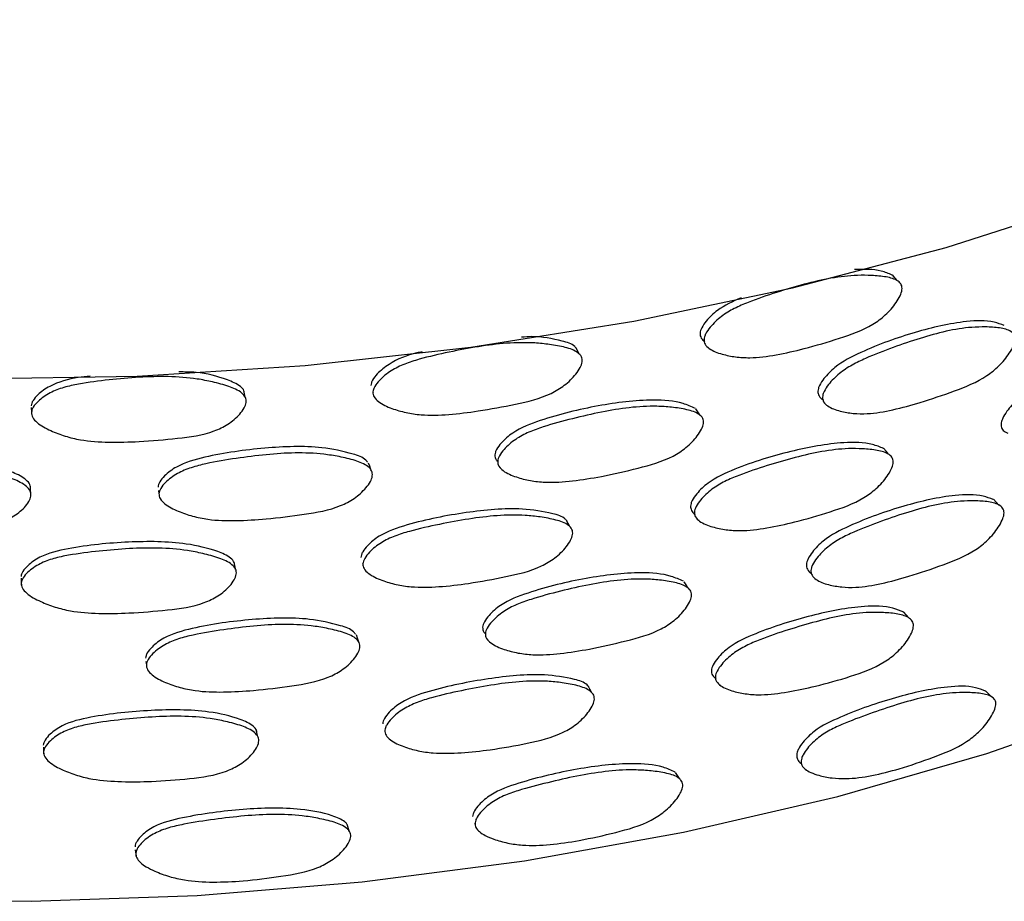
# Model space of a CAD drawing. Units: millimetres. Extents: x 8 to 884, y 7 to 628.
# Drawn here: x 77 to 95, y 391 to 406 of the extents above; entities that cross this region are included whole.
import ezdxf

# ---------------------------------------------------------------- set-up
doc = ezdxf.new("R2010")
doc.units = ezdxf.units.MM
doc.header["$LTSCALE"] = 3

msp = doc.modelspace()

# ---------------------------------------------------------------- linework, layer by layer
at = {"color": 7, "linetype": 'Continuous', "lineweight": 25}
for p, q in [((89.517, 400.514), (89.523, 400.504)), ((81.341, 399.639), (81.317, 399.753)), ((83.592, 399.738), (83.598, 399.722)), ((83.627, 399.632), (83.629, 399.625)), ((77.565, 399.454), (77.568, 399.37)), ((77.568, 399.367), (77.569, 399.339)), ((91.629, 399.48), (91.631, 399.479)), ((85.8, 398.494), (85.8, 398.493)), ((85.842, 398.397), (85.849, 398.382)), ((79.811, 397.99), (79.819, 397.934)), ((79.827, 397.88), (79.828, 397.875)), ((89.343, 397.471), (89.35, 397.459)), ((81.169, 396.608), (81.145, 396.722)), ((83.414, 396.709), (83.421, 396.688)), ((83.447, 396.603), (83.45, 396.596)), ((77.385, 396.441), (77.388, 396.354)), ((91.424, 396.419), (91.425, 396.418)), ((77.388, 396.354), (77.389, 396.326)), ((85.582, 395.455), (85.583, 395.453)), ((85.624, 395.357), (85.63, 395.343)), ((79.589, 394.973), (79.596, 394.914)), ((79.603, 394.862), (79.604, 394.858)), ((89.721, 394.561), (89.727, 394.552)), ((81.563, 393.649), (81.537, 393.764)), ((83.804, 393.765), (83.808, 393.753)), ((83.839, 393.66), (83.842, 393.652)), ((77.778, 393.46), (77.782, 393.379)), ((77.782, 393.374), (77.784, 393.344)), ((91.156, 393.174), (91.164, 393.162)), ((91.233, 393.07), (91.234, 393.068)), ((83.178, 391.982), (83.144, 392.095)), ((85.391, 392.121), (85.402, 392.096)), ((85.432, 392.024), (85.438, 392.009)), ((79.401, 391.651), (79.415, 391.536))]:
    msp.add_line(p, q, dxfattribs=at)
at = {"color": 7, "linetype": 'Continuous', "lineweight": 25, "flags": 128}
for points in [[(76.454, 399.958), (79.435, 400.01), (82.398, 400.197), (85.327, 400.521), (88.202, 400.977), (91.005, 401.564), (93.719, 402.278), (96.325, 403.114), (98.809, 404.066), (101.153, 405.13), (103.343, 406.298)], [(74.623, 390.774), (77.562, 390.74), (80.496, 390.843), (83.406, 391.081), (86.274, 391.454), (89.08, 391.959), (91.807, 392.592), (94.437, 393.35), (96.952, 394.228), (99.337, 395.22), (101.576, 396.32), (103.655, 397.519), (105.559, 398.812), (107.277, 400.189), (108.798, 401.641), (109.514, 402.431)], [(92.856, 401.691), (92.813, 401.743), (92.769, 401.795)], [(87.24, 400.399), (87.211, 400.455), (87.183, 400.51)], [(89.367, 399.322), (89.333, 399.377), (89.299, 399.431)], [(92.7, 398.629), (92.657, 398.681), (92.614, 398.734)], [(83.558, 398.361), (83.54, 398.417), (83.521, 398.474)], [(77.555, 397.942), (77.553, 397.999), (77.551, 398.057)], [(94.65, 397.733), (94.601, 397.784), (94.553, 397.834)], [(87.073, 397.352), (87.045, 397.408), (87.017, 397.463)], [(89.158, 396.27), (89.125, 396.324), (89.091, 396.379)], [(93.059, 395.741), (93.014, 395.793), (92.97, 395.845)], [(83.34, 395.328), (83.322, 395.385), (83.304, 395.442)], [(87.454, 394.43), (87.425, 394.486), (87.396, 394.541)], [(94.512, 394.354), (94.464, 394.404), (94.415, 394.455)], [(89.007, 392.906), (88.974, 392.96), (88.941, 393.015)]]:
    msp.add_lwpolyline(points, dxfattribs=at)
at = {"color": 7, "linetype": 'Continuous', "lineweight": 25}
for points, knots in [([(89.442, 400.656), (89.444, 400.671), (89.449, 400.704), (89.481, 400.778), (89.572, 400.906), (89.741, 401.065), (89.976, 401.207), (90.304, 401.346), (90.718, 401.487), (91.207, 401.632), (91.687, 401.744), (92.085, 401.791), (92.408, 401.787), (92.653, 401.765), (92.841, 401.717), (92.923, 401.636), (92.939, 401.579), (92.938, 401.514), (92.906, 401.419), (92.812, 401.265), (92.655, 401.085), (92.322, 400.839), (91.825, 400.67), (91.256, 400.499), (90.725, 400.379), (90.316, 400.324), (89.997, 400.342), (89.754, 400.392), (89.564, 400.462), (89.469, 400.551), (89.443, 400.61), (89.442, 400.641), (89.442, 400.656)], [0, 0, 0, 0, 0.00646, 0.013613, 0.030837, 0.063032, 0.093942, 0.125146, 0.188127, 0.249985, 0.309499, 0.369679, 0.402764, 0.438699, 0.471491, 0.485131, 0.491593, 0.498251, 0.512248, 0.529351, 0.563368, 0.594896, 0.671345, 0.750231, 0.812105, 0.870783, 0.903557, 0.936369, 0.971229, 0.986978, 0.993674, 1, 1, 1, 1]), ([(92.767, 401.792), (92.704, 401.818), (92.507, 401.9), (92.264, 401.894), (92.099, 401.89)], [0, 0, 0, 0, 0.322295, 1, 1, 1, 1]), ([(90.096, 401.388), (89.951, 401.324), (89.721, 401.224), (89.503, 401.014), (89.412, 400.887), (89.38, 400.812), (89.375, 400.78), (89.373, 400.764)], [0, 0, 0, 0, 0.465223, 0.738093, 0.884413, 0.945154, 1, 1, 1, 1]), ([(94.743, 400.9), (94.685, 400.922), (94.488, 400.996), (93.954, 400.979), (93.157, 400.794), (92.371, 400.514), (91.807, 400.229), (91.58, 399.999), (91.492, 399.869), (91.46, 399.793), (91.456, 399.76), (91.454, 399.744)], [0, 0, 0, 0, 0.062116, 0.209675, 0.465252, 0.732224, 0.864666, 0.933721, 0.970748, 0.986119, 1, 1, 1, 1]), ([(89.373, 400.764), (89.373, 400.749), (89.374, 400.719), (89.398, 400.663), (89.433, 400.634), (89.456, 400.614)], [0, 0, 0, 0, 0.23837, 0.490392, 1, 1, 1, 1]), ([(91.534, 399.639), (91.536, 399.654), (91.541, 399.687), (91.572, 399.763), (91.661, 399.894), (91.826, 400.059), (92.054, 400.209), (92.374, 400.36), (92.777, 400.515), (93.253, 400.678), (93.719, 400.808), (94.106, 400.871), (94.419, 400.879), (94.657, 400.865), (94.839, 400.824), (94.918, 400.746), (94.935, 400.689), (94.933, 400.625), (94.902, 400.529), (94.812, 400.371), (94.659, 400.186), (94.337, 399.928), (93.855, 399.74), (93.302, 399.549), (92.786, 399.409), (92.387, 399.339), (92.076, 399.345), (91.84, 399.387), (91.654, 399.45), (91.561, 399.535), (91.535, 399.593), (91.534, 399.624), (91.534, 399.639)], [0, 0, 0, 0, 0.0064613, 0.0136136, 0.0308375, 0.0630333, 0.0939437, 0.12515, 0.1881341, 0.249992, 0.3095184, 0.3696957, 0.402766, 0.4386895, 0.4714944, 0.4851433, 0.4916088, 0.4982656, 0.5122577, 0.5293562, 0.5633771, 0.5949086, 0.6713613, 0.7502321, 0.812124, 0.870799, 0.9035634, 0.9363556, 0.9712183, 0.986976, 0.9936737, 1, 1, 1, 1]), ([(83.597, 399.728), (83.599, 399.744), (83.604, 399.776), (83.639, 399.847), (83.734, 399.966), (83.911, 400.108), (84.157, 400.227), (84.501, 400.334), (84.937, 400.434), (85.453, 400.531), (85.961, 400.596), (86.383, 400.604), (86.726, 400.568), (86.987, 400.522), (87.187, 400.455), (87.274, 400.366), (87.292, 400.307), (87.291, 400.243), (87.257, 400.151), (87.157, 400.006), (86.989, 399.842), (86.635, 399.629), (86.107, 399.508), (85.504, 399.394), (84.945, 399.325), (84.514, 399.311), (84.179, 399.36), (83.924, 399.435), (83.725, 399.523), (83.626, 399.621), (83.598, 399.683), (83.597, 399.713), (83.597, 399.728)], [0, 0, 0, 0, 0.00646, 0.013613, 0.030837, 0.063032, 0.093942, 0.125146, 0.188127, 0.249985, 0.309499, 0.369679, 0.402764, 0.438699, 0.471491, 0.485131, 0.491593, 0.498251, 0.512248, 0.529351, 0.563368, 0.594896, 0.671345, 0.750231, 0.812105, 0.870783, 0.903557, 0.936369, 0.971229, 0.986978, 0.993674, 1, 1, 1, 1]), ([(87.19, 400.495), (87.18, 400.507), (87.124, 400.578), (86.843, 400.65), (86.534, 400.72), (86.282, 400.698), (86.221, 400.693)], [0, 0, 0, 0, 0.052492, 0.304367, 0.833255, 1, 1, 1, 1]), ([(97.786, 400.498), (97.737, 400.515), (97.558, 400.577), (97.061, 400.529), (96.309, 400.302), (95.563, 399.98), (95.026, 399.666), (94.809, 399.424), (94.725, 399.289), (94.694, 399.211), (94.69, 399.178), (94.688, 399.162)], [0, 0, 0, 0, 0.056066, 0.204641, 0.461873, 0.73052, 0.86381, 0.933298, 0.970531, 0.986009, 1, 1, 1, 1]), ([(84.466, 400.437), (84.435, 400.431), (84.232, 400.39), (83.94, 400.275), (83.696, 400.079), (83.601, 399.961), (83.567, 399.889), (83.562, 399.857), (83.56, 399.842)], [0, 0, 0, 0, 0.081843, 0.535963, 0.772737, 0.899702, 0.952409, 1, 1, 1, 1]), ([(81.326, 399.726), (81.324, 399.734), (81.314, 399.772), (81.224, 399.862), (80.94, 399.981), (80.571, 400.081), (80.272, 400.081), (80.17, 400.081)], [0, 0, 0, 0, 0.021047, 0.109699, 0.322392, 0.769005, 1, 1, 1, 1]), ([(78.605, 400.006), (78.534, 399.999), (78.287, 399.975), (77.951, 399.881), (77.702, 399.709), (77.606, 399.599), (77.571, 399.531), (77.566, 399.5), (77.564, 399.484)], [0, 0, 0, 0, 0.166245, 0.57862, 0.793629, 0.908922, 0.956784, 1, 1, 1, 1]), ([(77.568, 399.369), (77.57, 399.384), (77.575, 399.416), (77.61, 399.484), (77.707, 399.593), (77.887, 399.719), (78.138, 399.814), (78.49, 399.887), (78.935, 399.945), (79.464, 399.992), (79.986, 400.008), (80.421, 399.975), (80.774, 399.906), (81.044, 399.834), (81.251, 399.748), (81.341, 399.65), (81.36, 399.59), (81.358, 399.526), (81.323, 399.437), (81.22, 399.302), (81.046, 399.154), (80.68, 398.976), (80.136, 398.906), (79.516, 398.85), (78.943, 398.836), (78.502, 398.863), (78.16, 398.944), (77.901, 399.044), (77.698, 399.151), (77.597, 399.259), (77.569, 399.323), (77.568, 399.354), (77.568, 399.369)], [0, 0, 0, 0, 0.00646, 0.013613, 0.030837, 0.063032, 0.093942, 0.125146, 0.188127, 0.249985, 0.309499, 0.369679, 0.402764, 0.438699, 0.471491, 0.485131, 0.491593, 0.498251, 0.512248, 0.529351, 0.563368, 0.594896, 0.671345, 0.750231, 0.812105, 0.870783, 0.903557, 0.936369, 0.971229, 0.986978, 0.993674, 1, 1, 1, 1]), ([(91.454, 399.744), (91.454, 399.729), (91.455, 399.699), (91.481, 399.642), (91.514, 399.6), (91.549, 399.586), (91.551, 399.585)], [0, 0, 0, 0, 0.213641, 0.4395649, 0.9698096, 1, 1, 1, 1]), ([(89.29, 399.438), (89.219, 399.47), (88.999, 399.568), (88.415, 399.606), (87.56, 399.499), (86.722, 399.297), (86.124, 399.068), (85.883, 398.86), (85.79, 398.738), (85.757, 398.666), (85.752, 398.633), (85.75, 398.618)], [0, 0, 0, 0, 0.069754, 0.216111, 0.469607, 0.734404, 0.865768, 0.934261, 0.970986, 0.986232, 1, 1, 1, 1]), ([(85.799, 398.506), (85.801, 398.521), (85.806, 398.554), (85.84, 398.626), (85.933, 398.749), (86.108, 398.898), (86.35, 399.025), (86.69, 399.144), (87.119, 399.26), (87.627, 399.376), (88.126, 399.46), (88.541, 399.484), (88.878, 399.461), (89.134, 399.424), (89.33, 399.364), (89.416, 399.278), (89.433, 399.22), (89.432, 399.156), (89.399, 399.063), (89.301, 398.914), (89.136, 398.744), (88.789, 398.518), (88.271, 398.378), (87.679, 398.242), (87.129, 398.153), (86.704, 398.123), (86.374, 398.159), (86.123, 398.224), (85.926, 398.305), (85.827, 398.4), (85.8, 398.46), (85.799, 398.491), (85.799, 398.506)], [0, 0, 0, 0, 0.006461, 0.013614, 0.030837, 0.063033, 0.093944, 0.12515, 0.188134, 0.249992, 0.309518, 0.369696, 0.402766, 0.43869, 0.471494, 0.485143, 0.491609, 0.498266, 0.512258, 0.529356, 0.563377, 0.594909, 0.671361, 0.750232, 0.812124, 0.870799, 0.903563, 0.936356, 0.971218, 0.986976, 0.993674, 1, 1, 1, 1]), ([(94.688, 399.162), (94.688, 399.149), (94.688, 399.121), (94.707, 399.07), (94.744, 399.022), (94.79, 399.008), (94.808, 399.002)], [0, 0, 0, 0, 0.16831, 0.344057, 0.745989, 1, 1, 1, 1]), ([(92.612, 398.731), (92.548, 398.757), (92.342, 398.842), (91.785, 398.847), (90.961, 398.694), (90.151, 398.446), (89.57, 398.186), (89.335, 397.966), (89.245, 397.838), (89.212, 397.764), (89.207, 397.731), (89.205, 397.716)], [0, 0, 0, 0, 0.065657, 0.212722, 0.467341, 0.733258, 0.865193, 0.933976, 0.970831, 0.986151, 1, 1, 1, 1]), ([(83.505, 398.487), (83.494, 398.5), (83.436, 398.573), (83.15, 398.666), (82.572, 398.788), (81.667, 398.75), (80.805, 398.634), (80.188, 398.462), (79.94, 398.278), (79.844, 398.165), (79.81, 398.096), (79.805, 398.064), (79.803, 398.049)], [0, 0, 0, 0, 0.014333, 0.083087, 0.227346, 0.477209, 0.738211, 0.867692, 0.935203, 0.971402, 0.986429, 1, 1, 1, 1]), ([(79.819, 397.934), (79.821, 397.949), (79.826, 397.981), (79.861, 398.05), (79.957, 398.163), (80.137, 398.295), (80.387, 398.399), (80.737, 398.485), (81.18, 398.559), (81.706, 398.626), (82.225, 398.661), (82.656, 398.645), (83.008, 398.589), (83.275, 398.527), (83.48, 398.448), (83.57, 398.353), (83.588, 398.294), (83.587, 398.229), (83.552, 398.14), (83.45, 398), (83.278, 397.846), (82.915, 397.654), (82.376, 397.565), (81.76, 397.487), (81.19, 397.452), (80.752, 397.462), (80.411, 397.531), (80.152, 397.621), (79.95, 397.721), (79.848, 397.825), (79.82, 397.888), (79.819, 397.919), (79.819, 397.934)], [0, 0, 0, 0, 0.006461, 0.013614, 0.030837, 0.063033, 0.093944, 0.12515, 0.188134, 0.249992, 0.309518, 0.369696, 0.402766, 0.43869, 0.471494, 0.485143, 0.491609, 0.498266, 0.512258, 0.529356, 0.563377, 0.594909, 0.671361, 0.750232, 0.812124, 0.870799, 0.903563, 0.936356, 0.971218, 0.986976, 0.993674, 1, 1, 1, 1]), ([(89.272, 397.607), (89.275, 397.623), (89.28, 397.656), (89.313, 397.73), (89.404, 397.857), (89.574, 398.016), (89.81, 398.156), (90.14, 398.293), (90.555, 398.431), (91.046, 398.574), (91.527, 398.686), (91.927, 398.733), (92.251, 398.728), (92.497, 398.705), (92.685, 398.655), (92.766, 398.574), (92.782, 398.516), (92.781, 398.451), (92.748, 398.356), (92.654, 398.202), (92.495, 398.023), (92.161, 397.778), (91.663, 397.609), (91.092, 397.44), (90.56, 397.323), (90.15, 397.272), (89.83, 397.292), (89.585, 397.344), (89.394, 397.414), (89.299, 397.504), (89.273, 397.562), (89.273, 397.592), (89.272, 397.607)], [0, 0, 0, 0, 0.006462, 0.013615, 0.030841, 0.063036, 0.093945, 0.125157, 0.188143, 0.249989, 0.309503, 0.369707, 0.402807, 0.438738, 0.47148, 0.485106, 0.491568, 0.498244, 0.512269, 0.529388, 0.563388, 0.594901, 0.671442, 0.750274, 0.812054, 0.870734, 0.903486, 0.936363, 0.97195, 0.987274, 0.993812, 1, 1, 1, 1]), ([(77.551, 398.054), (77.548, 398.068), (77.537, 398.113), (77.444, 398.215), (77.156, 398.352), (76.554, 398.523), (75.647, 398.576), (74.778, 398.541), (74.16, 398.429), (73.912, 398.269), (73.816, 398.165), (73.782, 398.099), (73.777, 398.067), (73.774, 398.052)], [0, 0, 0, 0, 0.012246, 0.04016, 0.107112, 0.247592, 0.490908, 0.745071, 0.871159, 0.936901, 0.972151, 0.986785, 1, 1, 1, 1]), ([(85.75, 398.618), (85.75, 398.603), (85.751, 398.573), (85.768, 398.53), (85.792, 398.508), (85.804, 398.497)], [0, 0, 0, 0, 0.319726, 0.657835, 1, 1, 1, 1]), ([(73.758, 397.937), (73.76, 397.952), (73.765, 397.984), (73.8, 398.05), (73.896, 398.154), (74.076, 398.269), (74.326, 398.349), (74.677, 398.401), (75.123, 398.433), (75.652, 398.449), (76.176, 398.434), (76.613, 398.376), (76.969, 398.286), (77.24, 398.199), (77.449, 398.1), (77.54, 397.997), (77.559, 397.935), (77.558, 397.871), (77.522, 397.785), (77.418, 397.655), (77.243, 397.518), (76.875, 397.361), (76.328, 397.324), (75.707, 397.304), (75.133, 397.324), (74.692, 397.377), (74.35, 397.478), (74.091, 397.592), (73.889, 397.712), (73.787, 397.826), (73.759, 397.892), (73.758, 397.922), (73.758, 397.937)], [0, 0, 0, 0, 0.006461, 0.013614, 0.030837, 0.063033, 0.093944, 0.12515, 0.188134, 0.249992, 0.309518, 0.369696, 0.402766, 0.43869, 0.471494, 0.485143, 0.491609, 0.498266, 0.512258, 0.529356, 0.563377, 0.594909, 0.671361, 0.750232, 0.812124, 0.870799, 0.903563, 0.936356, 0.971218, 0.986976, 0.993674, 1, 1, 1, 1]), ([(94.55, 397.83), (94.491, 397.852), (94.294, 397.927), (93.757, 397.912), (92.957, 397.729), (92.169, 397.45), (91.603, 397.167), (91.376, 396.938), (91.288, 396.808), (91.256, 396.732), (91.252, 396.699), (91.25, 396.684)], [0, 0, 0, 0, 0.062485, 0.20996, 0.465452, 0.732333, 0.864742, 0.933743, 0.970733, 0.986106, 1, 1, 1, 1]), ([(91.329, 396.578), (91.331, 396.593), (91.336, 396.626), (91.367, 396.702), (91.455, 396.832), (91.621, 396.997), (91.85, 397.147), (92.17, 397.296), (92.575, 397.451), (93.052, 397.613), (93.52, 397.741), (93.908, 397.803), (94.222, 397.81), (94.461, 397.796), (94.644, 397.754), (94.723, 397.675), (94.74, 397.619), (94.739, 397.554), (94.707, 397.458), (94.617, 397.301), (94.464, 397.116), (94.141, 396.859), (93.657, 396.672), (93.102, 396.482), (92.584, 396.344), (92.184, 396.275), (91.872, 396.282), (91.635, 396.324), (91.449, 396.388), (91.356, 396.474), (91.33, 396.532), (91.329, 396.563), (91.329, 396.578)], [0, 0, 0, 0, 0.00647, 0.013626, 0.030839, 0.063021, 0.093931, 0.125146, 0.18814, 0.249993, 0.309521, 0.369701, 0.402767, 0.438683, 0.471488, 0.485141, 0.491609, 0.498268, 0.512262, 0.52936, 0.563376, 0.594905, 0.671331, 0.750226, 0.812119, 0.870822, 0.903587, 0.936365, 0.971203, 0.98696, 0.993665, 1, 1, 1, 1]), ([(87.024, 397.449), (87.014, 397.461), (86.958, 397.532), (86.678, 397.609), (86.113, 397.699), (85.224, 397.612), (84.376, 397.448), (83.766, 397.244), (83.521, 397.047), (83.426, 396.929), (83.392, 396.858), (83.386, 396.825), (83.384, 396.81)], [0, 0, 0, 0, 0.014309, 0.082938, 0.227282, 0.477192, 0.738192, 0.867687, 0.935197, 0.97137, 0.986407, 1, 1, 1, 1]), ([(89.205, 397.716), (89.205, 397.702), (89.205, 397.675), (89.226, 397.623), (89.251, 397.582), (89.281, 397.569), (89.282, 397.568)], [0, 0, 0, 0, 0.221933, 0.453674, 0.983662, 1, 1, 1, 1]), ([(83.42, 396.696), (83.422, 396.712), (83.428, 396.744), (83.462, 396.815), (83.558, 396.934), (83.736, 397.075), (83.983, 397.193), (84.329, 397.297), (84.766, 397.395), (85.283, 397.49), (85.792, 397.554), (86.215, 397.561), (86.559, 397.524), (86.82, 397.477), (87.021, 397.409), (87.107, 397.319), (87.125, 397.26), (87.123, 397.195), (87.088, 397.104), (86.988, 396.959), (86.819, 396.795), (86.464, 396.583), (85.935, 396.464), (85.331, 396.351), (84.771, 396.286), (84.34, 396.275), (84.004, 396.326), (83.747, 396.403), (83.547, 396.492), (83.447, 396.591), (83.421, 396.652), (83.42, 396.682), (83.42, 396.696)], [0, 0, 0, 0, 0.006462, 0.013615, 0.030841, 0.063036, 0.093945, 0.125157, 0.188143, 0.249989, 0.309503, 0.369707, 0.402807, 0.438738, 0.47148, 0.485106, 0.491568, 0.498244, 0.512269, 0.529388, 0.563388, 0.594901, 0.671442, 0.750274, 0.812054, 0.870734, 0.903486, 0.936363, 0.97195, 0.987274, 0.993812, 1, 1, 1, 1]), ([(81.154, 396.696), (81.152, 396.703), (81.142, 396.741), (81.053, 396.832), (80.769, 396.955), (80.169, 397.092), (79.265, 397.095), (78.395, 397.012), (77.774, 396.867), (77.524, 396.693), (77.427, 396.584), (77.392, 396.517), (77.387, 396.485), (77.385, 396.47)], [0, 0, 0, 0, 0.006661, 0.034687, 0.101897, 0.243258, 0.488001, 0.743604, 0.870422, 0.936537, 0.971962, 0.986688, 1, 1, 1, 1]), ([(77.388, 396.354), (77.39, 396.369), (77.395, 396.401), (77.431, 396.469), (77.528, 396.578), (77.709, 396.703), (77.961, 396.796), (78.313, 396.867), (78.76, 396.923), (79.289, 396.968), (79.812, 396.982), (80.247, 396.949), (80.602, 396.878), (80.872, 396.806), (81.079, 396.718), (81.168, 396.62), (81.187, 396.559), (81.185, 396.495), (81.149, 396.406), (81.045, 396.271), (80.871, 396.124), (80.504, 395.946), (79.959, 395.878), (79.339, 395.824), (78.765, 395.813), (78.324, 395.844), (77.982, 395.928), (77.721, 396.029), (77.517, 396.137), (77.415, 396.246), (77.389, 396.309), (77.388, 396.339), (77.388, 396.354)], [0, 0, 0, 0, 0.006462, 0.013615, 0.030841, 0.063036, 0.093945, 0.125157, 0.188143, 0.249989, 0.309503, 0.369707, 0.402807, 0.438738, 0.47148, 0.485106, 0.491568, 0.498244, 0.512269, 0.529388, 0.563388, 0.594901, 0.671442, 0.750274, 0.812054, 0.870734, 0.903486, 0.936363, 0.97195, 0.987274, 0.993812, 1, 1, 1, 1]), ([(91.25, 396.684), (91.25, 396.669), (91.251, 396.638), (91.277, 396.581), (91.31, 396.539), (91.344, 396.525), (91.346, 396.524)], [0, 0, 0, 0, 0.215482, 0.443271, 0.977349, 1, 1, 1, 1]), ([(89.08, 396.387), (89.009, 396.419), (88.789, 396.518), (88.204, 396.559), (87.347, 396.454), (86.507, 396.254), (85.908, 396.026), (85.667, 395.819), (85.575, 395.697), (85.541, 395.625), (85.536, 395.593), (85.534, 395.577)], [0, 0, 0, 0, 0.069756, 0.216088, 0.469597, 0.734409, 0.865791, 0.934257, 0.97096, 0.986214, 1, 1, 1, 1]), ([(85.582, 395.465), (85.584, 395.481), (85.589, 395.513), (85.623, 395.585), (85.716, 395.707), (85.891, 395.856), (86.133, 395.983), (86.474, 396.101), (86.904, 396.216), (87.412, 396.33), (87.913, 396.413), (88.329, 396.436), (88.666, 396.411), (88.923, 396.374), (89.12, 396.313), (89.205, 396.227), (89.223, 396.169), (89.222, 396.104), (89.188, 396.012), (89.091, 395.863), (88.926, 395.693), (88.578, 395.469), (88.059, 395.33), (87.466, 395.195), (86.914, 395.107), (86.488, 395.078), (86.157, 395.116), (85.906, 395.182), (85.709, 395.264), (85.611, 395.359), (85.583, 395.419), (85.582, 395.45), (85.582, 395.465)], [0, 0, 0, 0, 0.00647, 0.013626, 0.030839, 0.063021, 0.093931, 0.125146, 0.18814, 0.249993, 0.309521, 0.369701, 0.402767, 0.438683, 0.471488, 0.485141, 0.491609, 0.498268, 0.512262, 0.52936, 0.563376, 0.594905, 0.671331, 0.750226, 0.812119, 0.870822, 0.903587, 0.936365, 0.971203, 0.98696, 0.993665, 1, 1, 1, 1]), ([(92.968, 395.841), (92.906, 395.867), (92.704, 395.953), (92.15, 395.955), (91.33, 395.796), (90.522, 395.545), (89.941, 395.285), (89.705, 395.064), (89.614, 394.936), (89.58, 394.862), (89.575, 394.829), (89.573, 394.813)], [0, 0, 0, 0, 0.064176, 0.211344, 0.466601, 0.732827, 0.864939, 0.933859, 0.970881, 0.986199, 1, 1, 1, 1]), ([(83.286, 395.457), (83.276, 395.469), (83.217, 395.543), (82.931, 395.637), (82.352, 395.761), (81.446, 395.726), (80.583, 395.611), (79.965, 395.441), (79.718, 395.258), (79.623, 395.145), (79.588, 395.076), (79.584, 395.044), (79.581, 395.029)], [0, 0, 0, 0, 0.014337, 0.083093, 0.227327, 0.477202, 0.738217, 0.867715, 0.935199, 0.971376, 0.986411, 1, 1, 1, 1]), ([(89.643, 394.705), (89.645, 394.721), (89.65, 394.754), (89.684, 394.828), (89.776, 394.956), (89.947, 395.115), (90.183, 395.255), (90.512, 395.393), (90.927, 395.533), (91.416, 395.678), (91.896, 395.792), (92.295, 395.842), (92.617, 395.838), (92.861, 395.816), (93.047, 395.765), (93.126, 395.682), (93.141, 395.624), (93.139, 395.559), (93.106, 395.463), (93.012, 395.308), (92.855, 395.127), (92.522, 394.877), (92.024, 394.703), (91.457, 394.541), (90.929, 394.43), (90.52, 394.376), (90.199, 394.393), (89.956, 394.443), (89.766, 394.512), (89.67, 394.601), (89.643, 394.66), (89.643, 394.69), (89.643, 394.705)], [0, 0, 0, 0, 0.00643, 0.013572, 0.030851, 0.063063, 0.093973, 0.125171, 0.188119, 0.249955, 0.30952, 0.369793, 0.402902, 0.438773, 0.471377, 0.484988, 0.491461, 0.498182, 0.512269, 0.5294, 0.563395, 0.594943, 0.672132, 0.750274, 0.811104, 0.870768, 0.903556, 0.936308, 0.97126, 0.987013, 0.993693, 1, 1, 1, 1]), ([(79.596, 394.914), (79.599, 394.929), (79.604, 394.961), (79.638, 395.03), (79.734, 395.143), (79.913, 395.275), (80.163, 395.378), (80.514, 395.463), (80.958, 395.536), (81.484, 395.601), (82.003, 395.635), (82.435, 395.617), (82.787, 395.56), (83.054, 395.497), (83.26, 395.418), (83.35, 395.323), (83.368, 395.263), (83.367, 395.198), (83.332, 395.109), (83.23, 394.97), (83.058, 394.816), (82.695, 394.626), (82.155, 394.538), (81.539, 394.46), (80.968, 394.427), (80.529, 394.439), (80.188, 394.508), (79.929, 394.599), (79.727, 394.7), (79.626, 394.805), (79.598, 394.868), (79.597, 394.899), (79.596, 394.914)], [0, 0, 0, 0, 0.00647, 0.013626, 0.030839, 0.063021, 0.093931, 0.125146, 0.18814, 0.249993, 0.309521, 0.369701, 0.402767, 0.438683, 0.471488, 0.485141, 0.491609, 0.498268, 0.512262, 0.52936, 0.563376, 0.594905, 0.671331, 0.750226, 0.812119, 0.870822, 0.903587, 0.936365, 0.971203, 0.98696, 0.993665, 1, 1, 1, 1]), ([(85.534, 395.577), (85.535, 395.562), (85.536, 395.532), (85.552, 395.489), (85.575, 395.469), (85.586, 395.458)], [0, 0, 0, 0, 0.326917, 0.672506, 1, 1, 1, 1]), ([(89.573, 394.813), (89.573, 394.799), (89.574, 394.768), (89.598, 394.712), (89.634, 394.682), (89.658, 394.661)], [0, 0, 0, 0, 0.233367, 0.48043, 1, 1, 1, 1]), ([(87.406, 394.522), (87.397, 394.534), (87.343, 394.606), (87.065, 394.684), (86.501, 394.772), (85.614, 394.678), (84.766, 394.511), (84.156, 394.307), (83.908, 394.109), (83.812, 393.991), (83.777, 393.919), (83.772, 393.887), (83.769, 393.872)], [0, 0, 0, 0, 0.014298, 0.082656, 0.226918, 0.477134, 0.738103, 0.867606, 0.935165, 0.971456, 0.986471, 1, 1, 1, 1]), ([(83.807, 393.758), (83.81, 393.774), (83.815, 393.806), (83.851, 393.877), (83.947, 393.996), (84.127, 394.138), (84.375, 394.255), (84.72, 394.36), (85.157, 394.46), (85.674, 394.557), (86.183, 394.624), (86.606, 394.634), (86.949, 394.599), (87.209, 394.552), (87.407, 394.483), (87.492, 394.393), (87.508, 394.333), (87.505, 394.268), (87.47, 394.176), (87.37, 394.03), (87.202, 393.864), (86.847, 393.647), (86.318, 393.522), (85.717, 393.416), (85.16, 393.357), (84.729, 393.343), (84.391, 393.392), (84.136, 393.466), (83.936, 393.553), (83.836, 393.651), (83.808, 393.713), (83.808, 393.743), (83.807, 393.758)], [0, 0, 0, 0, 0.00643, 0.013572, 0.030851, 0.063063, 0.093973, 0.125171, 0.188119, 0.249955, 0.30952, 0.369793, 0.402902, 0.438773, 0.471377, 0.484988, 0.491461, 0.498182, 0.512269, 0.5294, 0.563395, 0.594943, 0.672132, 0.750274, 0.811104, 0.870768, 0.903556, 0.936308, 0.97126, 0.987013, 0.993693, 1, 1, 1, 1]), ([(94.412, 394.449), (94.355, 394.472), (94.158, 394.549), (93.616, 394.527), (92.811, 394.35), (92.017, 394.072), (91.443, 393.806), (91.211, 393.581), (91.122, 393.452), (91.087, 393.377), (91.082, 393.341), (91.079, 393.324)], [0, 0, 0, 0, 0.060575, 0.209142, 0.464665, 0.732069, 0.864743, 0.933613, 0.968584, 0.98529, 1, 1, 1, 1]), ([(91.157, 393.218), (91.16, 393.235), (91.165, 393.271), (91.2, 393.346), (91.29, 393.475), (91.458, 393.636), (91.691, 393.78), (92.017, 393.922), (92.425, 394.071), (93.061, 394.285), (93.622, 394.417), (94.085, 394.427), (94.325, 394.416), (94.496, 394.376), (94.566, 394.312), (94.588, 394.276), (94.597, 394.233), (94.591, 394.166), (94.555, 394.069), (94.46, 393.911), (94.303, 393.726), (93.976, 393.468), (93.49, 393.277), (92.932, 393.085), (92.413, 392.953), (92.012, 392.896), (91.699, 392.912), (91.493, 392.953), (91.334, 393.006), (91.231, 393.063), (91.176, 393.124), (91.157, 393.177), (91.157, 393.205), (91.157, 393.218)], [0, 0, 0, 0, 0.006832, 0.014598, 0.030869, 0.062958, 0.093846, 0.125141, 0.188271, 0.250068, 0.369381, 0.402701, 0.438792, 0.471123, 0.478149, 0.484535, 0.490903, 0.497677, 0.511909, 0.529263, 0.563339, 0.594846, 0.672082, 0.75006, 0.811709, 0.870518, 0.90328, 0.93632, 0.957635, 0.974727, 0.988345, 0.994299, 1, 1, 1, 1]), ([(81.549, 393.731), (81.547, 393.739), (81.538, 393.777), (81.451, 393.869), (81.169, 393.992), (80.569, 394.127), (79.664, 394.123), (78.793, 394.037), (78.17, 393.892), (77.918, 393.718), (77.82, 393.609), (77.785, 393.541), (77.779, 393.509), (77.777, 393.494)], [0, 0, 0, 0, 0.006674, 0.034678, 0.101623, 0.242902, 0.487945, 0.743518, 0.870343, 0.936505, 0.972046, 0.986751, 1, 1, 1, 1]), ([(77.782, 393.379), (77.784, 393.394), (77.79, 393.426), (77.826, 393.494), (77.924, 393.603), (78.107, 393.728), (78.36, 393.821), (78.713, 393.893), (79.16, 393.95), (79.69, 393.997), (80.214, 394.014), (80.65, 393.984), (81.004, 393.915), (81.273, 393.843), (81.479, 393.755), (81.566, 393.656), (81.583, 393.595), (81.58, 393.53), (81.544, 393.441), (81.44, 393.305), (81.266, 393.155), (80.899, 392.973), (80.353, 392.899), (79.735, 392.851), (79.163, 392.846), (78.722, 392.874), (78.377, 392.956), (78.117, 393.054), (77.913, 393.161), (77.811, 393.269), (77.783, 393.333), (77.782, 393.364), (77.782, 393.379)], [0, 0, 0, 0, 0.00643, 0.013572, 0.030851, 0.063063, 0.093973, 0.125171, 0.188119, 0.249955, 0.30952, 0.369793, 0.402902, 0.438773, 0.471377, 0.484988, 0.491461, 0.498182, 0.512269, 0.5294, 0.563395, 0.594943, 0.672132, 0.750274, 0.811104, 0.870768, 0.903556, 0.936308, 0.97126, 0.987013, 0.993693, 1, 1, 1, 1]), ([(91.079, 393.324), (91.079, 393.311), (91.079, 393.283), (91.099, 393.231), (91.124, 393.19), (91.154, 393.177), (91.157, 393.176)], [0, 0, 0, 0, 0.216864, 0.44326, 0.960528, 1, 1, 1, 1]), ([(88.935, 393.019), (88.865, 393.051), (88.644, 393.153), (88.053, 393.188), (87.19, 393.089), (86.347, 392.89), (85.739, 392.68), (85.493, 392.478), (85.399, 392.358), (85.363, 392.286), (85.356, 392.251), (85.354, 392.235)], [0, 0, 0, 0, 0.068758, 0.216031, 0.469329, 0.734403, 0.865921, 0.934191, 0.968858, 0.985418, 1, 1, 1, 1]), ([(85.4, 392.123), (85.403, 392.139), (85.409, 392.174), (85.446, 392.246), (85.541, 392.366), (85.718, 392.511), (85.965, 392.632), (86.31, 392.741), (86.744, 392.851), (87.421, 393.002), (88.021, 393.078), (88.518, 393.043), (88.777, 393.007), (88.96, 392.951), (89.036, 392.879), (89.059, 392.841), (89.069, 392.797), (89.063, 392.731), (89.024, 392.637), (88.922, 392.489), (88.753, 392.32), (88.401, 392.094), (87.881, 391.951), (87.284, 391.815), (86.731, 391.734), (86.305, 391.716), (85.974, 391.763), (85.755, 391.824), (85.587, 391.893), (85.478, 391.961), (85.421, 392.026), (85.4, 392.081), (85.4, 392.109), (85.4, 392.123)], [0, 0, 0, 0, 0.006832, 0.014598, 0.030869, 0.062958, 0.093846, 0.125141, 0.188271, 0.250068, 0.369381, 0.402701, 0.438792, 0.471123, 0.478149, 0.484535, 0.490903, 0.497677, 0.511909, 0.529263, 0.563339, 0.594846, 0.672082, 0.75006, 0.811709, 0.870518, 0.90328, 0.93632, 0.957635, 0.974727, 0.988345, 0.994299, 1, 1, 1, 1]), ([(83.149, 392.084), (83.146, 392.09), (83.134, 392.112), (83.058, 392.183), (82.788, 392.291), (82.189, 392.402), (81.285, 392.378), (80.417, 392.263), (79.791, 392.112), (79.539, 391.934), (79.443, 391.823), (79.405, 391.755), (79.399, 391.72), (79.396, 391.704)], [0, 0, 0, 0, 0.00666, 0.021317, 0.088609, 0.232743, 0.480641, 0.740065, 0.86878, 0.935594, 0.969522, 0.985729, 1, 1, 1, 1]), ([(79.41, 391.589), (79.413, 391.605), (79.419, 391.64), (79.457, 391.708), (79.554, 391.819), (79.736, 391.946), (79.99, 392.043), (80.345, 392.12), (80.793, 392.187), (81.493, 392.272), (82.115, 392.29), (82.633, 392.206), (82.902, 392.145), (83.094, 392.07), (83.173, 391.992), (83.197, 391.952), (83.207, 391.907), (83.201, 391.841), (83.161, 391.751), (83.053, 391.612), (82.878, 391.46), (82.511, 391.268), (81.969, 391.176), (81.351, 391.098), (80.78, 391.071), (80.34, 391.095), (79.999, 391.173), (79.774, 391.256), (79.602, 391.341), (79.49, 391.419), (79.431, 391.491), (79.41, 391.548), (79.41, 391.575), (79.41, 391.589)], [0, 0, 0, 0, 0.006832, 0.014598, 0.030869, 0.062958, 0.093846, 0.125141, 0.188271, 0.250068, 0.369381, 0.402701, 0.438792, 0.471123, 0.478149, 0.484535, 0.490903, 0.497677, 0.511909, 0.529263, 0.563339, 0.594846, 0.672082, 0.75006, 0.811709, 0.870518, 0.90328, 0.93632, 0.957635, 0.974727, 0.988345, 0.994299, 1, 1, 1, 1])]:
    msp.add_open_spline(points, degree=3, knots=knots, dxfattribs=at)

doc.saveas('drawing.dxf')
